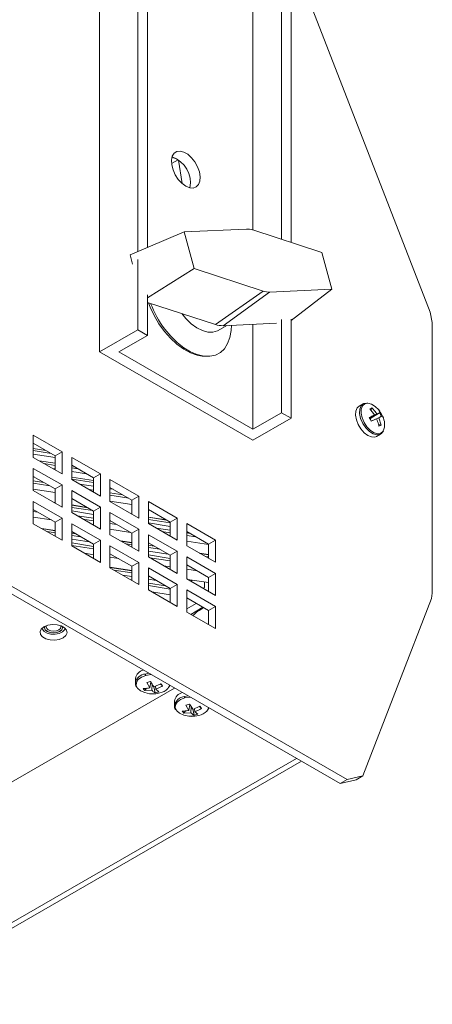
# Model space of a CAD drawing. Units: inches. Extents: x 10.8 to 80.2, y 4.1 to 66.5.
# Drawn here: x 76.4 to 80.2, y 24.3 to 33.4 of the extents above; entities that cross this region are included whole.
import ezdxf

# ---------------------------------------------------------------- set-up
doc = ezdxf.new("R2010")
doc.units = ezdxf.units.IN
doc.header["$MEASUREMENT"] = 0

# ---------------------------------------------------------------- blocks, each defined once
blk = doc.blocks.new('Spectra Cyc 200 Isometric View 2')
at = {"color": 7, "linetype": 'Continuous', "lineweight": 15}
for p, q in [((77.4958, 37.0646), (77.4958, 31.2566)), ((77.5842, 31.2939), (77.5842, 37.0136)), ((77.1423, 30.3282), (77.1423, 36.8605)), ((78.8217, 36.2992), (78.8217, 31.368)), ((78.9101, 31.3392), (78.9101, 36.2482)), ((78.5565, 31.4543), (78.5565, 36.1461)), ((80.1917, 30.6941), (78.9101, 33.9974)), ((77.8097, 32.1259), (77.8588, 32.1086)), ((77.8063, 32.0687), (77.8664, 32.1034)), ((77.8698, 32.1008), (77.9029, 31.8847)), ((77.9217, 31.4363), (77.424, 31.2263)), ((77.9217, 31.4363), (78.4963, 31.4635)), ((78.0136, 31.0973), (77.9217, 31.4363)), ((78.5557, 31.4546), (79.1939, 31.2467)), ((77.4476, 31.1392), (77.424, 31.2263)), ((79.1939, 31.2467), (79.2858, 30.9077)), ((77.4958, 31.1811), (77.4958, 30.5323)), ((77.5842, 30.8278), (78.0136, 31.0973)), ((78.6518, 30.8894), (78.0136, 31.0973)), ((77.5842, 30.4812), (77.5842, 30.8548)), ((78.2112, 30.581), (78.6518, 30.8894)), ((78.7112, 30.8805), (78.2809, 30.5706)), ((79.2858, 30.9077), (78.7112, 30.8805)), ((79.2858, 30.9077), (78.9101, 30.6182)), ((78.2112, 30.581), (77.5842, 30.7853)), ((80.211, 30.5999), (80.1917, 30.6941)), ((78.2362, 30.5268), (78.3149, 30.5722)), ((78.7735, 30.5939), (78.2809, 30.5706)), ((78.5565, 29.6138), (78.5565, 30.5837)), ((78.8217, 30.6273), (78.8217, 29.7669)), ((78.9101, 29.7159), (78.9101, 30.6315)), ((80.211, 28.1004), (80.211, 30.5999)), ((77.4958, 30.5323), (77.1423, 30.3282)), ((77.3191, 30.3282), (77.5842, 30.4812)), ((77.5842, 30.4812), (77.4958, 30.5323)), ((78.5565, 29.5118), (77.1423, 30.3282)), ((77.3191, 30.3282), (78.5565, 29.6138)), ((78.089, 30.2903), (78.1161, 30.288)), ((79.5735, 29.8481), (79.5365, 29.8267)), ((79.5772, 29.85), (79.5653, 29.8423)), ((78.8217, 29.7669), (78.5565, 29.6138)), ((78.9101, 29.7159), (78.8217, 29.7669)), ((79.6336, 29.8018), (79.6535, 29.8113)), ((79.6336, 29.8018), (79.6769, 29.7464)), ((79.6344, 29.7145), (79.6769, 29.7464)), ((79.6358, 29.712), (79.6981, 29.7566)), ((79.6364, 29.7109), (79.7245, 29.7666)), ((79.6535, 29.8113), (79.6454, 29.7866)), ((79.7245, 29.7666), (79.6981, 29.7566)), ((79.74, 29.7583), (79.7185, 29.7876)), ((79.74, 29.7583), (79.7185, 29.7876)), ((79.74, 29.7583), (79.7185, 29.7876)), ((79.7517, 29.7341), (79.74, 29.7583)), ((78.5565, 29.5118), (78.9101, 29.7159)), ((79.7426, 29.7332), (79.6476, 29.69)), ((79.6477, 29.6898), (79.7175, 29.7208)), ((79.648, 29.6894), (79.6963, 29.7106)), ((79.6486, 29.6882), (79.6963, 29.7106)), ((79.7156, 29.6589), (79.7394, 29.6531)), ((79.7394, 29.6531), (79.7175, 29.7208)), ((79.7394, 29.6531), (79.7196, 29.6436)), ((76.5316, 29.5583), (76.7968, 29.4053)), ((76.5316, 29.3542), (76.5316, 29.5583)), ((79.6975, 29.5479), (79.7345, 29.5692)), ((76.5316, 29.4849), (76.7331, 29.3685)), ((76.6946, 29.3908), (76.5316, 29.4164)), ((76.7968, 29.4053), (76.7331, 29.3685)), ((76.7968, 29.4053), (76.7968, 29.2011)), ((76.7968, 29.2011), (76.5316, 29.3542)), ((76.7331, 29.2804), (76.6318, 29.2964)), ((76.7331, 29.3685), (76.7331, 29.2379)), ((76.8852, 29.3542), (77.1503, 29.2012)), ((76.8852, 29.1501), (76.8852, 29.3542)), ((76.5316, 29.2521), (76.7968, 29.0991)), ((76.5316, 29.048), (76.5316, 29.2521)), ((76.8852, 29.2808), (77.0867, 29.1644)), ((76.9427, 29.2476), (76.8852, 29.2566)), ((77.1503, 29.2012), (77.0867, 29.1644)), ((77.1503, 29.2012), (77.1503, 28.997)), ((76.5316, 29.1787), (76.7331, 29.0623)), ((77.0867, 29.1207), (76.8852, 29.1523)), ((77.1503, 28.997), (76.8852, 29.1501)), ((77.0867, 29.1644), (77.0867, 29.0338)), ((77.2387, 29.1501), (77.5039, 28.997)), ((77.2387, 28.946), (77.2387, 29.1501)), ((76.7968, 28.8949), (76.5316, 29.048)), ((76.7968, 29.0991), (76.7331, 29.0623)), ((76.7331, 29.0623), (76.7331, 28.9317)), ((76.7968, 29.0991), (76.7968, 28.8949)), ((76.8852, 29.048), (77.1503, 28.8949)), ((76.8852, 28.8439), (76.8852, 29.048)), ((77.2387, 29.0766), (77.4402, 28.9603)), ((76.5316, 28.9459), (76.7968, 28.7928)), ((76.5316, 28.7418), (76.5316, 28.9459)), ((76.7177, 28.9406), (76.7331, 28.9382)), ((76.8852, 28.9745), (77.0867, 28.8582)), ((77.5039, 28.7929), (77.2387, 28.946)), ((77.5039, 28.997), (77.4402, 28.9603)), ((77.4402, 28.9603), (77.4402, 28.8297)), ((77.5039, 28.997), (77.5039, 28.7929)), ((77.5923, 28.946), (77.8574, 28.7929)), ((77.5923, 28.7419), (77.5923, 28.946)), ((75.0427, 28.8346), (79.3618, 26.3412)), ((75.1063, 28.8714), (79.4254, 26.378)), ((76.5316, 28.8724), (76.7331, 28.7561)), ((76.8852, 28.9143), (77.0285, 28.8918)), ((77.0799, 28.8621), (76.8852, 28.8927)), ((77.1503, 28.6908), (76.8852, 28.8439)), ((77.1503, 28.8949), (77.0867, 28.8582)), ((77.0867, 28.8582), (77.0867, 28.7276)), ((77.1503, 28.8949), (77.1503, 28.6908)), ((77.2387, 28.8439), (77.5039, 28.6908)), ((77.2387, 28.6398), (77.2387, 28.8439)), ((77.5923, 28.8725), (77.7938, 28.7562)), ((76.7968, 28.5887), (76.5316, 28.7418)), ((76.7331, 28.7561), (76.7968, 28.7928)), ((76.7331, 28.7561), (76.7331, 28.6255)), ((76.7968, 28.7928), (76.7968, 28.5887)), ((76.8852, 28.7418), (77.1503, 28.5887)), ((76.8852, 28.5377), (76.8852, 28.7418)), ((77.2387, 28.7704), (77.4402, 28.6541)), ((77.5923, 28.8033), (77.7571, 28.7774)), ((77.7938, 28.7501), (77.5923, 28.7817)), ((77.8574, 28.5888), (77.5923, 28.7419)), ((77.8574, 28.7929), (77.7938, 28.7562)), ((77.7938, 28.7562), (77.7938, 28.6256)), ((77.8574, 28.7929), (77.8574, 28.5888)), ((77.9458, 28.7419), (78.211, 28.5888)), ((77.9458, 28.5378), (77.9458, 28.7419)), ((76.6068, 28.6984), (76.7331, 28.6785)), ((76.7331, 28.657), (76.6582, 28.6687)), ((76.8852, 28.6683), (77.0867, 28.552)), ((76.8852, 28.6547), (76.9177, 28.6496)), ((77.5039, 28.6908), (77.4402, 28.6541)), ((77.4402, 28.6541), (77.4402, 28.5234)), ((77.5039, 28.6908), (77.5039, 28.4867)), ((77.9458, 28.6684), (78.1473, 28.5521)), ((76.969, 28.6199), (76.8852, 28.6331)), ((77.0867, 28.552), (77.1503, 28.5887)), ((77.1503, 28.5887), (77.1503, 28.3846)), ((77.5039, 28.4867), (77.2387, 28.6398)), ((77.3353, 28.584), (77.4402, 28.5675)), ((77.5923, 28.6398), (77.8574, 28.4867)), ((77.5923, 28.4357), (77.5923, 28.6398)), ((77.5923, 28.5663), (77.7938, 28.45)), ((78.211, 28.5888), (78.1473, 28.5521)), ((78.211, 28.5888), (78.211, 28.3847)), ((77.1503, 28.3846), (76.8852, 28.5377)), ((77.0867, 28.552), (77.0867, 28.4213)), ((77.2387, 28.5377), (77.5039, 28.3846)), ((77.2387, 28.3336), (77.2387, 28.5377)), ((77.4402, 28.546), (77.3867, 28.5544)), ((77.5923, 28.5437), (77.6462, 28.5352)), ((77.6976, 28.5056), (77.5923, 28.5221)), ((77.8574, 28.4867), (77.7938, 28.45)), ((77.8574, 28.4867), (77.8574, 28.2826)), ((78.211, 28.3847), (77.9458, 28.5378)), ((78.0639, 28.4696), (78.1473, 28.4565)), ((78.1473, 28.5521), (78.1473, 28.4214)), ((77.2387, 28.4642), (77.4402, 28.3479)), ((77.4402, 28.3479), (77.5039, 28.3846)), ((77.5039, 28.3846), (77.5039, 28.1805)), ((77.8574, 28.2826), (77.5923, 28.4357)), ((77.7938, 28.45), (77.7938, 28.3193)), ((77.9458, 28.4357), (78.211, 28.2826)), ((77.9458, 28.2316), (77.9458, 28.4357)), ((78.1473, 28.4349), (78.1152, 28.44)), ((77.2387, 28.3396), (77.4402, 28.3079)), ((77.5039, 28.1805), (77.2387, 28.3336)), ((77.4402, 28.2864), (77.2758, 28.3122)), ((77.4402, 28.3479), (77.4402, 28.2172)), ((77.5923, 28.3336), (77.8574, 28.1805)), ((77.5923, 28.1295), (77.5923, 28.3336)), ((77.9458, 28.3622), (78.1473, 28.2459)), ((77.5923, 28.2601), (77.7938, 28.1438)), ((78.211, 28.0785), (77.9458, 28.2316)), ((77.953, 28.2274), (78.1473, 28.1969)), ((78.0005, 28.22), (77.9832, 28.21)), ((78.1109, 28.1531), (78.1109, 28.2027)), ((78.211, 28.2826), (78.1473, 28.2459)), ((78.1473, 28.2459), (78.1473, 28.1152)), ((78.211, 28.2826), (78.211, 28.0785)), ((77.8574, 27.9764), (77.5923, 28.1295)), ((77.7938, 28.1438), (77.8574, 28.1805)), ((77.7938, 28.1438), (77.7938, 28.0131)), ((77.8574, 28.1805), (77.8574, 27.9764)), ((77.9458, 28.1295), (78.211, 27.9764)), ((77.9458, 27.9254), (77.9458, 28.1295)), ((78.0963, 28.1447), (78.1109, 28.1531)), ((77.9458, 28.056), (78.1473, 27.9397)), ((79.5715, 26.4118), (80.2024, 28.0491)), ((80.2024, 28.0491), (80.211, 28.1004)), ((78.0327, 28.0059), (77.9458, 27.9557)), ((78.211, 27.7723), (77.9458, 27.9254)), ((78.0963, 27.9691), (77.9832, 27.9038)), ((78.1473, 27.9397), (78.211, 27.9764)), ((78.1473, 27.9397), (78.1473, 27.809)), ((78.211, 27.9764), (78.211, 27.7723)), ((76.6104, 27.7751), (76.6129, 27.7727)), ((76.636, 27.7809), (76.636, 27.7808)), ((76.8, 27.7808), (76.8, 27.7809)), ((76.8218, 27.7716), (76.8246, 27.7741)), ((77.4727, 27.3117), (77.4727, 27.269)), ((77.834, 27.2232), (61.89, 18.019)), ((77.4848, 27.2323), (77.4906, 27.2261)), ((77.5741, 27.221), (77.5601, 27.1995)), ((77.5601, 27.1995), (77.6239, 27.2035)), ((77.5784, 27.274), (77.6129, 27.2832)), ((77.5784, 27.274), (77.6067, 27.2248)), ((77.6148, 27.2799), (77.6067, 27.2248)), ((77.6266, 27.2606), (77.6239, 27.2035)), ((77.6545, 27.1797), (77.643, 27.2356)), ((77.7073, 27.2634), (77.6436, 27.2347)), ((77.657, 27.2408), (77.6608, 27.2134)), ((77.689, 27.189), (77.6608, 27.2134)), ((77.7234, 27.2435), (77.7028, 27.2614)), ((77.7857, 27.2384), (77.7906, 27.2482)), ((77.6105, 27.1714), (77.6337, 27.1697)), ((77.689, 27.189), (77.6545, 27.1797)), ((77.8331, 27.1036), (77.8331, 27.0609)), ((77.8451, 27.0242), (77.8509, 27.018)), ((77.9345, 27.0129), (77.9205, 26.9914)), ((77.9388, 27.0658), (77.9733, 27.0751)), ((77.9388, 27.0658), (77.967, 27.0167)), ((77.9752, 27.0717), (77.967, 27.0167)), ((77.987, 27.0524), (77.9842, 26.9954)), ((78.0149, 26.9715), (78.0034, 27.0274)), ((78.0677, 27.0552), (78.0039, 27.0266)), ((78.0173, 27.0326), (78.0211, 27.0053)), ((78.0838, 27.0353), (78.0632, 27.0532)), ((78.1461, 27.0303), (78.1511, 27.0402)), ((77.8809, 26.9914), (77.8872, 26.9881)), ((77.9205, 26.9914), (77.9842, 26.9954)), ((77.9709, 26.9633), (77.9941, 26.9616)), ((78.0494, 26.9808), (78.0149, 26.9715)), ((78.0494, 26.9808), (78.0211, 27.0053)), ((71.1559, 22.0174), (79.0038, 26.5479)), ((79.3618, 26.3412), (79.4254, 26.378)), ((79.3618, 26.3412), (79.5079, 26.375)), ((79.4254, 26.378), (79.5715, 26.4118)), ((79.5079, 26.375), (79.5715, 26.4118))]:
    blk.add_line(p, q, dxfattribs=at)
at = {"color": 8, "linetype": 'Continuous', "lineweight": 15}
for p, q in [((79.7308, 29.5673), (79.7345, 29.5692)), ((76.6475, 29.418), (76.5316, 29.4362)), ((76.5316, 29.3833), (76.7331, 29.3517)), ((76.7331, 29.3003), (76.5847, 29.3236)), ((76.7104, 29.251), (76.7331, 29.2474)), ((76.8955, 29.2748), (76.8852, 29.2764)), ((76.8852, 29.2236), (77.0212, 29.2022)), ((76.5316, 29.1748), (76.5408, 29.1733)), ((76.6276, 29.1232), (76.5316, 29.1383)), ((76.5316, 29.1151), (76.6827, 29.0914)), ((77.0867, 29.1405), (76.8852, 29.1721)), ((76.9585, 29.1078), (77.0867, 29.0876)), ((76.5316, 29.0617), (76.7331, 29.03)), ((77.0867, 29.0512), (77.0453, 29.0577)), ((77.2387, 29.0638), (77.2693, 29.059)), ((77.3562, 29.0088), (77.2387, 29.0273)), ((76.7331, 28.9364), (76.7219, 28.9381)), ((77.2387, 29.0041), (77.4113, 28.977)), ((77.2387, 28.9507), (77.4402, 28.919)), ((76.5316, 28.8555), (76.5719, 28.8492)), ((77.0328, 28.8893), (76.8852, 28.9125)), ((76.8852, 28.8597), (77.0867, 28.828)), ((76.5316, 28.8021), (76.699, 28.7758)), ((77.0867, 28.7915), (76.9344, 28.8155)), ((76.9895, 28.7836), (77.0867, 28.7684)), ((77.2453, 28.7666), (77.2387, 28.7677)), ((77.2387, 28.7445), (77.3004, 28.7348)), ((77.7613, 28.775), (77.5923, 28.8015)), ((77.5923, 28.7487), (77.7938, 28.717)), ((76.7331, 28.6768), (76.611, 28.6959)), ((76.9219, 28.6471), (76.8852, 28.6529)), ((77.2387, 28.6911), (77.4276, 28.6614)), ((77.7938, 28.6805), (77.663, 28.7011)), ((77.7181, 28.6693), (77.7938, 28.6574)), ((77.9738, 28.6523), (77.9458, 28.6567)), ((76.8852, 28.6001), (77.0476, 28.5746)), ((77.0867, 28.5319), (76.8852, 28.5636)), ((77.4402, 28.5658), (77.3396, 28.5816)), ((77.9458, 28.6335), (78.0289, 28.6205)), ((77.9458, 28.5801), (78.1473, 28.5484)), ((76.8852, 28.5404), (77.0867, 28.5088)), ((77.0058, 28.468), (77.0867, 28.4553)), ((77.6504, 28.5328), (77.5923, 28.5419)), ((77.5923, 28.4891), (77.7761, 28.4602)), ((78.1473, 28.4548), (78.0681, 28.4672)), ((77.2387, 28.4315), (77.3167, 28.4192)), ((77.7938, 28.4209), (77.5923, 28.4526)), ((77.6072, 28.4271), (77.7938, 28.3978)), ((77.4402, 28.3062), (77.2387, 28.3378)), ((77.7344, 28.3536), (77.7938, 28.3443)), ((77.9458, 28.3205), (78.0452, 28.3048)), ((77.3544, 28.2668), (77.4402, 28.2533)), ((77.5923, 28.2295), (77.6653, 28.218)), ((77.7521, 28.1679), (77.5923, 28.193)), ((77.5923, 28.1698), (77.7938, 28.1382)), ((77.6235, 28.1114), (77.7938, 28.0847)), ((77.5977, 27.3596), (77.5657, 27.3532)), ((77.9583, 27.1515), (77.926, 27.1451)), ((71.1559, 22.0681), (78.9599, 26.5732))]:
    blk.add_line(p, q, dxfattribs=at)
at = {"color": 7, "linetype": 'Continuous', "lineweight": 15, "flags": 128}
for points in [[(77.9378, 31.8592), (77.9736, 31.8443), (78.0067, 31.8418), (78.0347, 31.8519), (78.0555, 31.8739), (78.0676, 31.9063), (78.0701, 31.9464), (78.0627, 31.9915), (78.0461, 32.0381), (78.0215, 32.0828), (77.9906, 32.1223), (77.9558, 32.1536), (77.9197, 32.1744), (77.885, 32.1833), (77.8541, 32.1794), (77.8295, 32.1632), (77.8129, 32.1357), (77.8055, 32.0991), (77.808, 32.0561), (77.8201, 32.0099), (77.8409, 31.9638), (77.8689, 31.9213), (77.902, 31.8856), (77.9378, 31.8592)], [(78.089, 30.2903), (78.0412, 30.2985), (77.9803, 30.3201), (77.9182, 30.3538), (77.8566, 30.3988), (77.7972, 30.4538), (77.7413, 30.5174), (77.6906, 30.5881), (77.6463, 30.6639), (77.6095, 30.7429), (77.5946, 30.7819)], [(78.2362, 30.5268), (78.229, 30.523), (78.1876, 30.5105), (78.1409, 30.5112), (78.0906, 30.525), (78.0387, 30.5513), (77.9872, 30.5892), (77.9381, 30.6371), (77.9014, 30.6819)], [(78.358, 30.5743), (78.3559, 30.5248), (78.3446, 30.4605), (78.3239, 30.4045), (78.2942, 30.3582), (78.2563, 30.3228), (78.2111, 30.2992), (78.1597, 30.288), (78.1034, 30.2894), (78.0436, 30.3033), (77.9817, 30.3295), (77.9193, 30.3673), (77.8579, 30.4158), (77.7991, 30.4737), (77.7442, 30.5397)], [(79.7365, 29.5776), (79.7079, 29.5723), (79.6749, 29.5809), (79.6406, 29.6024), (79.6086, 29.6348), (79.5818, 29.6749), (79.5629, 29.7188), (79.5538, 29.7622), (79.5553, 29.8008), (79.5673, 29.8309), (79.5887, 29.8496)], [(79.6131, 29.855), (79.6069, 29.8555), (79.5772, 29.85)], [(79.5887, 29.8496), (79.6173, 29.8549), (79.6503, 29.8463), (79.6845, 29.8248), (79.7166, 29.7924), (79.7259, 29.7801)], [(79.6975, 29.5479), (79.6805, 29.5415), (79.6498, 29.5425), (79.6162, 29.5563), (79.5827, 29.5818), (79.5522, 29.6166), (79.5275, 29.6577), (79.5107, 29.7015), (79.5034, 29.744), (79.5062, 29.7814), (79.5188, 29.8105), (79.5365, 29.8267)], [(76.8064, 27.6873), (76.8313, 27.7078), (76.8425, 27.732), (76.8387, 27.757), (76.8204, 27.7797), (76.7897, 27.7974), (76.7504, 27.808), (76.7071, 27.8102), (76.6652, 27.8037), (76.6296, 27.7893), (76.6047, 27.7688), (76.5935, 27.7446), (76.5973, 27.7196), (76.6156, 27.6969), (76.6463, 27.6792), (76.6857, 27.6686), (76.7289, 27.6664), (76.7708, 27.6729), (76.8064, 27.6873)], [(76.6122, 27.7768), (76.6148, 27.7668), (76.6306, 27.7462), (76.6581, 27.7303), (76.6937, 27.7212), (76.7327, 27.7202), (76.7696, 27.7273), (76.7996, 27.7417), (76.8185, 27.7613), (76.8238, 27.7768)], [(76.6395, 27.7945), (76.636, 27.7808), (76.6423, 27.7627), (76.66, 27.7473), (76.6866, 27.737), (76.718, 27.7334), (76.7494, 27.737), (76.776, 27.7473), (76.7938, 27.7627), (76.8, 27.7808), (76.7965, 27.7945)], [(76.636, 27.7809), (76.6423, 27.7627), (76.66, 27.7474), (76.6866, 27.7371), (76.718, 27.7335), (76.7494, 27.7371), (76.776, 27.7474)], [(76.6527, 27.7999), (76.65, 27.7889), (76.6552, 27.7738), (76.6699, 27.7611), (76.692, 27.7526), (76.718, 27.7496), (76.744, 27.7526), (76.7661, 27.7611)], [(76.7661, 27.7611), (76.7808, 27.7738), (76.786, 27.7889), (76.7833, 27.7999)], [(76.776, 27.7474), (76.7938, 27.7627), (76.8, 27.7809)], [(77.6992, 27.1781), (77.6606, 27.1711), (77.6526, 27.1704), (77.6042, 27.1714), (77.5586, 27.1809), (77.5205, 27.1982), (77.4934, 27.2213), (77.48, 27.2482), (77.4817, 27.2762), (77.4983, 27.3025), (77.5281, 27.3245), (77.5683, 27.3401)], [(77.4727, 27.269), (77.4739, 27.2577), (77.4834, 27.2357)], [(78.0595, 26.97), (78.0209, 26.9629), (78.013, 26.9623), (77.9645, 26.9632), (77.919, 26.9728), (77.8808, 26.99), (77.8537, 27.0132), (77.8404, 27.0401), (77.8421, 27.068), (77.8587, 27.0943), (77.8885, 27.1164), (77.9286, 27.132)], [(77.8331, 27.0609), (77.8343, 27.0495), (77.8438, 27.0275)]]:
    blk.add_lwpolyline(points, dxfattribs=at)
at = {"color": 8, "linetype": 'Continuous', "lineweight": 15, "flags": 128}
for points in [[(79.5653, 29.8423), (79.555, 29.8307), (79.5425, 29.7994), (79.5409, 29.7592), (79.5504, 29.7141), (79.57, 29.6684), (79.5979, 29.6267), (79.6312, 29.593), (79.6668, 29.5706), (79.7011, 29.5618), (79.7308, 29.5673)], [(79.759, 29.5981), (79.7578, 29.5962), (79.7365, 29.5776)], [(77.5683, 27.3401), (77.6148, 27.3479), (77.6178, 27.348)], [(77.7877, 27.2499), (77.7857, 27.2421), (77.7722, 27.2192)], [(77.9286, 27.132), (77.9752, 27.1397), (77.9783, 27.1399)], [(78.1481, 27.0419), (78.1461, 27.0339), (78.1326, 27.011)]]:
    blk.add_lwpolyline(points, dxfattribs=at)
at = {"color": 7, "linetype": 'Continuous', "lineweight": 15}
for centre, radius, start, end in [((77.726, 31.8901), 0.2546, 349.48787, 70.50675), ((78.5018, 31.2965), 0.167, 71.16774, 91.87781), ((78.7058, 31.0475), 0.167, 251.16815, 271.87764), ((78.5095, 31.1175), 0.9589, 200.87957, 217.05235), ((78.2745, 30.7666), 0.1961, 251.16815, 271.87765), ((79.6156, 29.6592), 0.1559, 336.90242, 28.65787), ((79.7028, 29.6218), 0.0614, 301.06267, 339.21482), ((78.3781, 27.483), 0.5564, 119.7698, 132.53615), ((77.5687, 27.2948), 0.0975, 103.61843, 170.01243), ((77.6716, 27.3128), 0.1375, 281.58023, 317.07128), ((77.9292, 27.0867), 0.0976, 103.57001, 170.00536), ((78.0319, 27.1046), 0.1375, 281.58022, 317.07124)]:
    blk.add_arc(centre, radius, start, end, dxfattribs=at)
at = {"color": 8, "linetype": 'Continuous', "lineweight": 15}
for centre, start, end in [((77.5746, 27.2499), 94.96217, 169.40105), ((77.935, 27.0418), 94.96231, 169.40081)]:
    blk.add_arc(centre, 0.1037, start, end, dxfattribs=at)
at = {"color": 7, "linetype": 'Continuous', "lineweight": 15}
for points, knots in [([(79.5772, 29.85), (79.5781, 29.8505), (79.5801, 29.8513), (79.5841, 29.8516), (79.5869, 29.8503), (79.5887, 29.8496)], [0, 0, 0, 0, 0.27721, 0.562156, 1, 1, 1, 1]), ([(79.6769, 29.7464), (79.6662, 29.7409), (79.6518, 29.7335), (79.6349, 29.7241), (79.6304, 29.7216)], [0, 0, 0, 0, 0.737877, 1, 1, 1, 1]), ([(79.6981, 29.7566), (79.6881, 29.771), (79.6744, 29.7905), (79.6578, 29.807), (79.6535, 29.8113)], [0, 0, 0, 0, 0.737878, 1, 1, 1, 1]), ([(79.7245, 29.7666), (79.7278, 29.7612), (79.7345, 29.7505), (79.7399, 29.739), (79.7426, 29.7332)], [0, 0, 0, 0, 0.4999995, 1, 1, 1, 1]), ([(79.6486, 29.6882), (79.6457, 29.6938), (79.6398, 29.7051), (79.6336, 29.7161), (79.6304, 29.7216)], [0, 0, 0, 0, 0.499996, 1, 1, 1, 1]), ([(79.6963, 29.7106), (79.7032, 29.6944), (79.7125, 29.6723), (79.7181, 29.6495), (79.7196, 29.6436)], [0, 0, 0, 0, 0.737876, 1, 1, 1, 1]), ([(79.7175, 29.7208), (79.725, 29.7244), (79.7351, 29.7294), (79.7411, 29.7324), (79.7426, 29.7332)], [0, 0, 0, 0, 0.737878, 1, 1, 1, 1]), ([(79.7365, 29.5776), (79.7363, 29.5764), (79.7361, 29.574), (79.7344, 29.5701), (79.7322, 29.5683), (79.7308, 29.5673)], [0, 0, 0, 0, 0.277213, 0.562144, 1, 1, 1, 1]), ([(77.5657, 27.3532), (77.5657, 27.3521), (77.5658, 27.3499), (77.5666, 27.3453), (77.5676, 27.3421), (77.5683, 27.3401)], [0, 0, 0, 0, 0.2772146, 0.5621468, 1, 1, 1, 1]), ([(77.4727, 27.2689), (77.4732, 27.2568), (77.4737, 27.2438), (77.484, 27.2331), (77.4848, 27.2323)], [0, 0, 0, 0, 0.925676, 1, 1, 1, 1]), ([(77.6067, 27.2248), (77.5909, 27.2223), (77.5695, 27.2188), (77.5493, 27.2193), (77.544, 27.2194)], [0, 0, 0, 0, 0.737874, 1, 1, 1, 1]), ([(77.5601, 27.1995), (77.5572, 27.2026), (77.5514, 27.2086), (77.5465, 27.2158), (77.544, 27.2194)], [0, 0, 0, 0, 0.500002, 1, 1, 1, 1]), ([(77.6436, 27.2347), (77.636, 27.2457), (77.6257, 27.2606), (77.6155, 27.2785), (77.6129, 27.2832)], [0, 0, 0, 0, 0.7378752, 1, 1, 1, 1]), ([(77.6239, 27.2035), (77.6314, 27.1962), (77.6417, 27.1864), (77.6519, 27.1811), (77.6545, 27.1797)], [0, 0, 0, 0, 0.737878, 1, 1, 1, 1]), ([(77.6608, 27.2134), (77.6766, 27.2197), (77.698, 27.2281), (77.7181, 27.2403), (77.7234, 27.2435)], [0, 0, 0, 0, 0.737875, 1, 1, 1, 1]), ([(77.7073, 27.2634), (77.7102, 27.2599), (77.716, 27.2529), (77.7209, 27.2466), (77.7234, 27.2435)], [0, 0, 0, 0, 0.500001, 1, 1, 1, 1]), ([(77.7754, 27.2249), (77.7789, 27.2282), (77.7869, 27.2356), (77.7882, 27.2444), (77.7889, 27.2493)], [0, 0, 0, 0, 0.439047, 1, 1, 1, 1]), ([(77.926, 27.1451), (77.9261, 27.144), (77.9262, 27.1417), (77.9269, 27.1372), (77.928, 27.1339), (77.9286, 27.132)], [0, 0, 0, 0, 0.277212, 0.562141, 1, 1, 1, 1]), ([(77.8331, 27.0608), (77.8335, 27.0487), (77.834, 27.0356), (77.8444, 27.025), (77.8451, 27.0242)], [0, 0, 0, 0, 0.925678, 1, 1, 1, 1]), ([(77.967, 27.0167), (77.9512, 27.0141), (77.9298, 27.0107), (77.9097, 27.0112), (77.9044, 27.0113)], [0, 0, 0, 0, 0.737877, 1, 1, 1, 1]), ([(78.0039, 27.0266), (77.9964, 27.0376), (77.9861, 27.0524), (77.9759, 27.0704), (77.9733, 27.0751)], [0, 0, 0, 0, 0.737874, 1, 1, 1, 1]), ([(78.0211, 27.0053), (78.0369, 27.0115), (78.0583, 27.0199), (78.0785, 27.0321), (78.0838, 27.0353)], [0, 0, 0, 0, 0.737875, 1, 1, 1, 1]), ([(78.0677, 27.0552), (78.0706, 27.0518), (78.0764, 27.0448), (78.0813, 27.0385), (78.0838, 27.0353)], [0, 0, 0, 0, 0.499999, 1, 1, 1, 1]), ([(78.1358, 27.0167), (78.1393, 27.02), (78.1473, 27.0275), (78.1486, 27.0363), (78.1493, 27.0412)], [0, 0, 0, 0, 0.437525, 1, 1, 1, 1]), ([(77.9205, 26.9914), (77.9176, 26.9944), (77.9118, 27.0005), (77.9069, 27.0077), (77.9044, 27.0113)], [0, 0, 0, 0, 0.500001, 1, 1, 1, 1]), ([(77.9842, 26.9954), (77.9918, 26.9881), (78.0021, 26.9782), (78.0123, 26.9729), (78.0149, 26.9715)], [0, 0, 0, 0, 0.73788, 1, 1, 1, 1])]:
    blk.add_open_spline(points, degree=3, knots=knots, dxfattribs=at)

msp = doc.modelspace()

# ---------------------------------------------------------------- block references
msp.add_blockref('Spectra Cyc 200 Isometric View 2', (0, 0))

doc.saveas('drawing.dxf')
